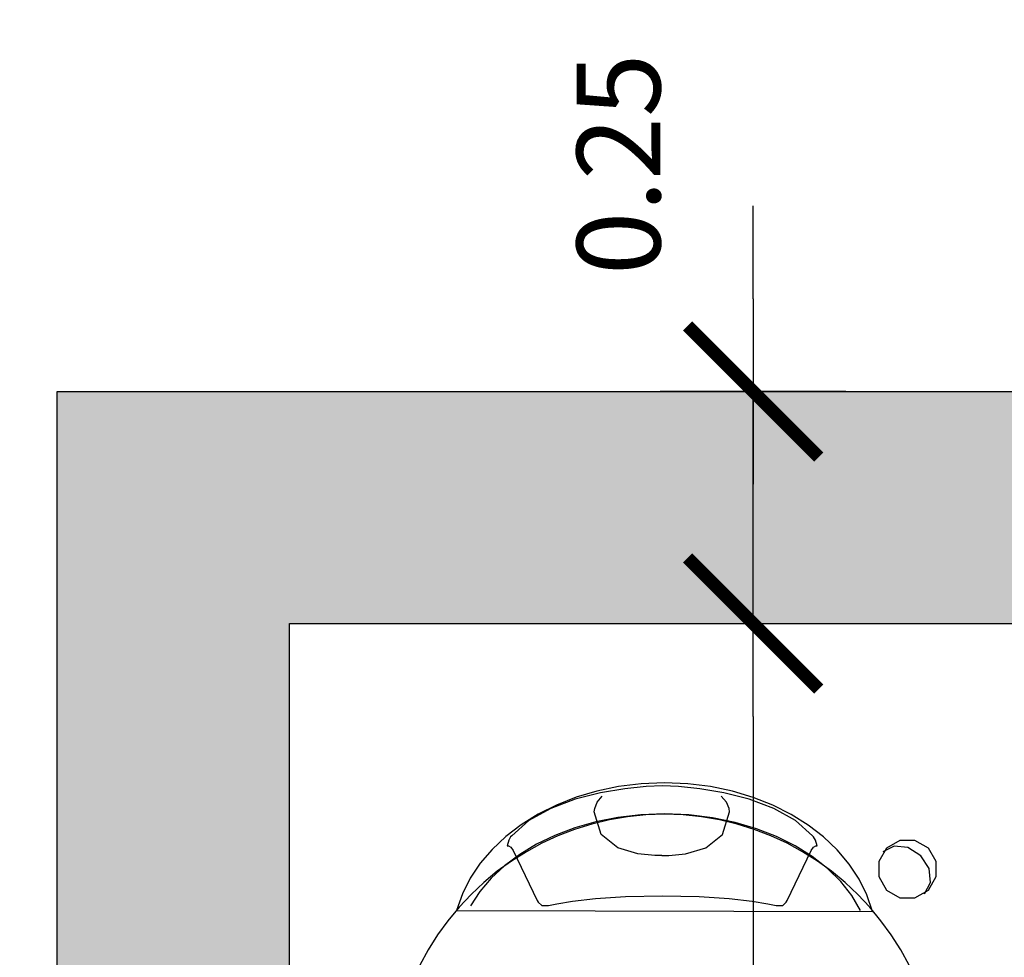
# Model space of a CAD drawing. Units: millimetres. Extents: x 353 to 474, y 529 to 716.
# Drawn here: x 439 to 440, y 665 to 666 of the extents above; entities that cross this region are included whole.
import ezdxf

# ---------------------------------------------------------------- set-up
doc = ezdxf.new("R2010")
doc.units = ezdxf.units.MM
doc.layers.get('DEFPOINTS').update_dxf_attribs({"color": 30})
for name, color, linetype in [('DIM_50', 9, 'Continuous'), ('KITBATH', 1, 'Continuous'), ('WALLS', 6, 'Continuous')]:
    doc.layers.add(name, color=color, linetype=linetype)
doc.layers.add('SOL_TOIXOS', color=7, linetype='Continuous', true_color=0xf9fafb)
doc.styles.add('CE1G', font='ce1g.shx')
doc.dimstyles.new('DIM_50', dxfattribs={"dimscale": 0.05, "dimtxt": 1.8, "dimasz": 2, "dimexe": 3, "dimexo": 0, "dimgap": 2, "dimtad": 1, "dimzin": 3, "dimdsep": 46, "dimtxsty": 'CE1G', "dimblk": 'DIMTICK', "dimcen": 1.5, "dimdle": 3, "dimse1": 1, "dimse2": 1, "dimclrt": 4, "dimadec": 0, "dimazin": 0, "dimtfac": 1.111111, "dimtix": 1, "dimtmove": 2, "dimatfit": 3, "dimldrblk": 'DIMTICK', "dimfxl": 0, "dimtolj": 1, "dimtzin": 3, "dimarcsym": 0})

# ---------------------------------------------------------------- blocks, each defined once
blk = doc.blocks.new('DIMTICK')
for p, q in [((0, 1), (0, -1)), ((-1, 0), (1, 0))]:
    blk.add_line(p, q)
at = {"const_width": 0.141}
blk.add_lwpolyline([(0.707, 0.707), (-0.707, -0.707)], dxfattribs=at)
blk = doc.blocks.new('*D77')
at = {"layer": 'DEFPOINTS', "color": 0}
for p in [(444.0755, 666.6497), (438.6255, 665.7932), (444.0755, 665.7932)]:
    blk.add_point(p, dxfattribs=at)
at = {"layer": 'DIM_50', "color": 0, "lineweight": -2}
blk.add_line((438.7255, 666.6497), (443.9755, 666.6497), dxfattribs=at)
at = {"layer": 'DIM_50', "color": 0, "lineweight": -2, "xscale": 0.1, "yscale": 0.1, "zscale": 0.1, "rotation": 180}
blk.add_blockref('DIMTICK', (438.6255, 666.6497), dxfattribs=at)
at = {"layer": 'DIM_50', "color": 0, "lineweight": -2, "xscale": 0.1, "yscale": 0.1, "zscale": 0.1}
blk.add_blockref('DIMTICK', (444.0755, 666.6497), dxfattribs=at)
at = {"layer": 'DIM_50', "color": 4, "insert": (441.3505, 666.7947), "char_height": 0.09, "attachment_point": 5, "style": 'CE1G'}
blk.add_mtext('\\A1;5.45', dxfattribs=at)
blk = doc.blocks.new('*D79')
at = {"layer": 'DEFPOINTS', "color": 0}
for p in [(438.6255, 666.9601), (438.6255, 665.7932), (455.6255, 665.7932)]:
    blk.add_point(p, dxfattribs=at)
at = {"layer": 'DIM_50', "color": 0, "lineweight": -2}
blk.add_line((455.5255, 666.9601), (438.7255, 666.9601), dxfattribs=at)
at = {"layer": 'DIM_50', "color": 0, "lineweight": -2, "xscale": 0.1, "yscale": 0.1, "zscale": 0.1, "rotation": 180}
blk.add_blockref('DIMTICK', (438.6255, 666.9601), dxfattribs=at)
at = {"layer": 'DIM_50', "color": 0, "lineweight": -2, "xscale": 0.1, "yscale": 0.1, "zscale": 0.1}
blk.add_blockref('DIMTICK', (455.6255, 666.9601), dxfattribs=at)
at = {"layer": 'DIM_50', "color": 4, "insert": (447.1255, 667.1051), "char_height": 0.09, "attachment_point": 5, "style": 'CE1G'}
blk.add_mtext('\\A1;17.00', dxfattribs=at)
blk = doc.blocks.new('*D94')
at = {"layer": 'DEFPOINTS', "color": 0}
for p in [(438.6255, 665.7932), (437.3557, 658.7932), (444.0755, 658.7932)]:
    blk.add_point(p, dxfattribs=at)
at = {"layer": 'DIM_50', "color": 0, "lineweight": -2}
blk.add_line((437.3557, 665.6932), (437.3557, 658.8932), dxfattribs=at)
at = {"layer": 'DIM_50', "color": 0, "lineweight": -2, "xscale": 0.1, "yscale": 0.1, "zscale": 0.1}
for p, rotation in [((437.3557, 665.7932), 90), ((437.3557, 658.7932), 270)]:
    blk.add_blockref('DIMTICK', p, dxfattribs=dict(at, rotation=rotation))
at = {"layer": 'DIM_50', "color": 4, "insert": (437.2107, 662.2932), "char_height": 0.09, "attachment_point": 5, "rotation": 90, "style": 'CE1G'}
blk.add_mtext('\\A1;7.00', dxfattribs=at)
blk = doc.blocks.new('A$C21EE6E74')
at = {"linetype": 'Continuous'}
for p, q in [((1.4947, 0.6076), (1.5092, 0.6159)), ((1.5092, 0.6159), (1.5254, 0.6159)), ((1.5254, 0.6159), (1.5398, 0.6076)), ((1.4864, 0.5931), (1.4947, 0.6076)), ((1.4906, 0.6035), (1.503, 0.6097)), ((1.503, 0.6097), (1.5178, 0.6083)), ((1.5178, 0.6083), (1.5317, 0.5994)), ((1.5398, 0.6076), (1.5482, 0.5931)), ((1.5317, 0.5994), (1.5406, 0.5855)), ((1.4136, 0.5868), (1.4303, 0.5777)), ((1.4864, 0.5769), (1.4864, 0.5931)), ((1.5406, 0.5855), (1.542, 0.5708)), ((1.5482, 0.5931), (1.5482, 0.5769)), ((1.4303, 0.5777), (1.4463, 0.5676)), ((1.4947, 0.5624), (1.4864, 0.5769)), ((1.5482, 0.5769), (1.5398, 0.5624)), ((1.4463, 0.5676), (1.4617, 0.5565)), ((1.5092, 0.5541), (1.4947, 0.5624)), ((1.5398, 0.5624), (1.5254, 0.5541)), ((1.542, 0.5708), (1.5358, 0.5583)), ((1.4617, 0.5565), (1.4762, 0.5445)), ((1.5254, 0.5541), (1.5092, 0.5541)), ((1.4715, 0.5474), (1.4894, 0.5414)), ((1.4715, 0.5474), (1.4894, 0.5414)), ((1.4727, 0.0994), (1.4715, 0.5474)), ((1.4762, 0.5445), (1.49, 0.5316)), ((1.4894, 0.5414), (1.5065, 0.5329)), ((1.4894, 0.5414), (1.5065, 0.5329)), ((1.4728, 0.5346), (1.4889, 0.5251)), ((1.49, 0.5316), (1.5029, 0.5179)), ((1.5065, 0.5329), (1.5227, 0.5222)), ((1.5065, 0.5329), (1.5227, 0.5222)), ((1.4889, 0.5251), (1.504, 0.5131)), ((1.5227, 0.5222), (1.5379, 0.5094)), ((1.5227, 0.5222), (1.5379, 0.5094)), ((1.5029, 0.5179), (1.5149, 0.5033)), ((1.504, 0.5131), (1.518, 0.4988)), ((1.5379, 0.5094), (1.5519, 0.4946)), ((1.5379, 0.5094), (1.5519, 0.4946)), ((1.5149, 0.5033), (1.5259, 0.488)), ((1.518, 0.4988), (1.5308, 0.4825)), ((1.5259, 0.488), (1.536, 0.472)), ((1.5519, 0.4946), (1.5647, 0.478)), ((1.5519, 0.4946), (1.5647, 0.478)), ((1.4835, 0.4556), (1.5373, 0.4812)), ((1.4835, 0.4556), (1.5373, 0.4812)), ((1.5308, 0.4825), (1.5423, 0.4641)), ((1.5373, 0.4812), (1.5409, 0.4837)), ((1.5373, 0.4812), (1.5409, 0.4837)), ((1.5409, 0.4837), (1.5423, 0.4863)), ((1.5409, 0.4837), (1.5423, 0.4863)), ((1.5423, 0.4863), (1.5424, 0.4876)), ((1.5423, 0.4863), (1.5424, 0.4876)), ((1.5424, 0.4876), (1.5483, 0.486)), ((1.5424, 0.4876), (1.5483, 0.486)), ((1.5483, 0.486), (1.5519, 0.4839)), ((1.5483, 0.486), (1.5519, 0.4839)), ((1.5519, 0.4839), (1.5531, 0.4828)), ((1.5519, 0.4839), (1.5531, 0.4828)), ((1.5531, 0.4828), (1.5697, 0.4643)), ((1.5531, 0.4828), (1.5697, 0.4643)), ((1.5647, 0.478), (1.5761, 0.4598)), ((1.5647, 0.478), (1.5761, 0.4598)), ((1.536, 0.472), (1.5451, 0.4553)), ((1.5423, 0.4641), (1.5523, 0.4441)), ((1.5697, 0.4643), (1.5827, 0.4409)), ((1.5697, 0.4643), (1.5827, 0.4409)), ((1.5761, 0.4598), (1.5861, 0.44)), ((1.5761, 0.4598), (1.5861, 0.44)), ((1.4779, 0.4437), (1.4782, 0.4508)), ((1.4779, 0.4437), (1.4782, 0.4508)), ((1.4782, 0.4508), (1.4815, 0.4545)), ((1.4782, 0.4508), (1.4815, 0.4545)), ((1.4815, 0.4545), (1.4835, 0.4556)), ((1.4815, 0.4545), (1.4835, 0.4556)), ((1.5451, 0.4553), (1.5531, 0.4379)), ((1.48, 0.4347), (1.4779, 0.4437)), ((1.48, 0.4347), (1.4779, 0.4437)), ((1.5523, 0.4441), (1.5608, 0.4224)), ((1.5531, 0.4379), (1.56, 0.42)), ((1.5827, 0.4409), (1.5925, 0.4145)), ((1.5827, 0.4409), (1.5925, 0.4145)), ((1.5861, 0.44), (1.5945, 0.4188)), ((1.5861, 0.44), (1.5945, 0.4188)), ((1.4827, 0.4177), (1.48, 0.4347)), ((1.4827, 0.4177), (1.48, 0.4347)), ((1.4855, 0.393), (1.4827, 0.4177)), ((1.4855, 0.393), (1.4827, 0.4177)), ((1.56, 0.42), (1.5657, 0.4016)), ((1.5608, 0.4224), (1.5676, 0.3993)), ((1.5925, 0.4145), (1.5994, 0.3873)), ((1.5925, 0.4145), (1.5994, 0.3873)), ((1.5945, 0.4188), (1.6013, 0.3964)), ((1.5945, 0.4188), (1.6013, 0.3964)), ((1.4877, 0.3607), (1.4855, 0.393)), ((1.4877, 0.3607), (1.4855, 0.393)), ((1.5544, 0.3858), (1.5791, 0.3934)), ((1.5657, 0.4016), (1.5703, 0.3826)), ((1.5676, 0.3993), (1.5726, 0.375)), ((1.5791, 0.3934), (1.5824, 0.3928)), ((1.5824, 0.3928), (1.5895, 0.3902)), ((1.6013, 0.3964), (1.6062, 0.3729)), ((1.6013, 0.3964), (1.6062, 0.3729)), ((1.5402, 0.3677), (1.5544, 0.3858)), ((1.5703, 0.3826), (1.5736, 0.3632)), ((1.5895, 0.3902), (1.5957, 0.3845)), ((1.5994, 0.3873), (1.6038, 0.3612)), ((1.5994, 0.3873), (1.6038, 0.3612)), ((1.5726, 0.375), (1.5757, 0.3496)), ((1.6062, 0.3729), (1.6093, 0.3485)), ((1.6062, 0.3729), (1.6093, 0.3485)), ((1.4886, 0.321), (1.4877, 0.3607)), ((1.4886, 0.321), (1.4877, 0.3607)), ((1.5337, 0.3461), (1.5402, 0.3677)), ((1.5736, 0.3632), (1.5756, 0.3434)), ((1.6038, 0.3612), (1.6062, 0.3385)), ((1.6038, 0.3612), (1.6062, 0.3385)), ((1.5319, 0.328), (1.5337, 0.3461)), ((1.5756, 0.3434), (1.5763, 0.3232)), ((1.5757, 0.3496), (1.5768, 0.3233)), ((1.6093, 0.3485), (1.6103, 0.3233)), ((1.6093, 0.3485), (1.6103, 0.3233)), ((1.6062, 0.3385), (1.6069, 0.321)), ((1.6062, 0.3385), (1.6069, 0.321)), ((1.4877, 0.2812), (1.4886, 0.321)), ((1.4877, 0.2812), (1.4886, 0.321)), ((1.4886, 0.321), (1.4886, 0.321)), ((1.4886, 0.321), (1.4886, 0.321)), ((1.532, 0.3204), (1.5319, 0.328)), ((1.532, 0.3204), (1.5319, 0.3128)), ((1.5763, 0.3232), (1.5756, 0.3031)), ((1.5768, 0.3233), (1.5758, 0.2977)), ((1.6069, 0.321), (1.6062, 0.3034)), ((1.6069, 0.321), (1.6062, 0.3034)), ((1.6103, 0.3233), (1.6093, 0.2981)), ((1.6103, 0.3233), (1.6093, 0.2981)), ((1.5319, 0.3128), (1.5337, 0.2947)), ((1.5758, 0.2977), (1.5728, 0.2729)), ((1.5756, 0.3031), (1.5736, 0.2833)), ((1.6062, 0.3034), (1.6038, 0.2806)), ((1.6062, 0.3034), (1.6038, 0.2806)), ((1.6093, 0.2981), (1.6062, 0.2738)), ((1.6093, 0.2981), (1.6062, 0.2738)), ((1.5337, 0.2947), (1.5402, 0.2731)), ((1.4855, 0.2489), (1.4877, 0.2812)), ((1.4855, 0.2489), (1.4877, 0.2812)), ((1.5736, 0.2833), (1.5703, 0.2639)), ((1.6038, 0.2806), (1.5994, 0.2545)), ((1.6038, 0.2806), (1.5994, 0.2545)), ((1.5402, 0.2731), (1.5544, 0.255)), ((1.5728, 0.2729), (1.5681, 0.2492)), ((1.6062, 0.2738), (1.6013, 0.2504)), ((1.6062, 0.2738), (1.6013, 0.2504)), ((1.5544, 0.255), (1.5791, 0.2474)), ((1.5703, 0.2639), (1.5657, 0.2449)), ((1.5895, 0.2507), (1.5957, 0.2563)), ((1.4827, 0.2242), (1.4855, 0.2489)), ((1.4827, 0.2242), (1.4855, 0.2489)), ((1.5657, 0.2449), (1.56, 0.2264)), ((1.5681, 0.2492), (1.5616, 0.2266)), ((1.5791, 0.2474), (1.5824, 0.2481)), ((1.5824, 0.2481), (1.5895, 0.2507)), ((1.5994, 0.2545), (1.5925, 0.2271)), ((1.5994, 0.2545), (1.5925, 0.2271)), ((1.6013, 0.2504), (1.5947, 0.2281)), ((1.6013, 0.2504), (1.5947, 0.2281)), ((1.48, 0.2072), (1.4827, 0.2242)), ((1.48, 0.2072), (1.4827, 0.2242)), ((1.56, 0.2264), (1.5531, 0.2085)), ((1.5616, 0.2266), (1.5535, 0.2053)), ((1.5925, 0.2271), (1.5827, 0.2007)), ((1.5925, 0.2271), (1.5827, 0.2007)), ((1.5947, 0.2281), (1.5863, 0.207)), ((1.5947, 0.2281), (1.5863, 0.207)), ((1.4779, 0.1982), (1.48, 0.2072)), ((1.4779, 0.1982), (1.48, 0.2072)), ((1.5535, 0.2053), (1.544, 0.1855)), ((1.5531, 0.2085), (1.5451, 0.1912)), ((1.5863, 0.207), (1.5765, 0.1873)), ((1.5863, 0.207), (1.5765, 0.1873)), ((1.4782, 0.1912), (1.4779, 0.1982)), ((1.4782, 0.1912), (1.4779, 0.1982)), ((1.4815, 0.1874), (1.4782, 0.1912)), ((1.4815, 0.1874), (1.4782, 0.1912)), ((1.5451, 0.1912), (1.536, 0.1745)), ((1.5827, 0.2007), (1.5697, 0.1772)), ((1.5827, 0.2007), (1.5697, 0.1772)), ((1.4835, 0.1863), (1.4815, 0.1874)), ((1.4835, 0.1863), (1.4815, 0.1874)), ((1.5373, 0.1602), (1.4835, 0.1863)), ((1.5373, 0.1602), (1.4835, 0.1863)), ((1.544, 0.1855), (1.5331, 0.1674)), ((1.5765, 0.1873), (1.5651, 0.1691)), ((1.5765, 0.1873), (1.5651, 0.1691)), ((1.536, 0.1745), (1.5259, 0.1585)), ((1.5697, 0.1772), (1.5531, 0.1587)), ((1.5697, 0.1772), (1.5531, 0.1587)), ((1.5331, 0.1674), (1.5209, 0.1511)), ((1.5409, 0.1578), (1.5373, 0.1602)), ((1.5409, 0.1578), (1.5373, 0.1602)), ((1.5651, 0.1691), (1.5524, 0.1525)), ((1.5651, 0.1691), (1.5524, 0.1525)), ((1.5209, 0.1511), (1.5075, 0.1367)), ((1.5259, 0.1585), (1.5149, 0.1432)), ((1.5524, 0.1525), (1.5385, 0.1377)), ((1.5524, 0.1525), (1.5385, 0.1377)), ((1.5423, 0.1552), (1.5409, 0.1578)), ((1.5423, 0.1552), (1.5409, 0.1578)), ((1.5424, 0.1539), (1.5423, 0.1552)), ((1.5424, 0.1539), (1.5423, 0.1552)), ((1.5483, 0.1555), (1.5424, 0.1539)), ((1.5483, 0.1555), (1.5424, 0.1539)), ((1.5519, 0.1576), (1.5483, 0.1555)), ((1.5519, 0.1576), (1.5483, 0.1555)), ((1.5531, 0.1587), (1.5519, 0.1576)), ((1.5531, 0.1587), (1.5519, 0.1576)), ((1.5149, 0.1432), (1.5029, 0.1286)), ((1.5029, 0.1286), (1.49, 0.1149)), ((1.5075, 0.1367), (1.4931, 0.1244)), ((1.5385, 0.1377), (1.5235, 0.1249)), ((1.5385, 0.1377), (1.5235, 0.1249)), ((1.4931, 0.1244), (1.4777, 0.1145)), ((1.5235, 0.1249), (1.5075, 0.1141)), ((1.5235, 0.1249), (1.5075, 0.1141)), ((1.49, 0.1149), (1.4762, 0.102)), ((1.5075, 0.1141), (1.4905, 0.1056)), ((1.5075, 0.1141), (1.4905, 0.1056)), ((1.4762, 0.102), (1.4617, 0.09)), ((1.4905, 0.1056), (1.4727, 0.0994)), ((1.4905, 0.1056), (1.4727, 0.0994)), ((1.4727, 0.0994), (1.4727, 0.0994)), ((1.4617, 0.09), (1.4463, 0.0789)), ((1.4463, 0.0789), (1.4303, 0.0688)), ((1.4303, 0.0688), (1.4136, 0.0597))]:
    blk.add_line(p, q, dxfattribs=at)
blk = doc.blocks.new('*D113')
at = {"layer": 'DEFPOINTS', "color": 0}
for p in [(438.6255, 665.7932), (437.6795, 663.2932), (438.6255, 663.2932)]:
    blk.add_point(p, dxfattribs=at)
at = {"layer": 'DIM_50', "color": 0, "lineweight": -2}
blk.add_line((437.6795, 665.6932), (437.6795, 663.3932), dxfattribs=at)
at = {"layer": 'DIM_50', "color": 0, "lineweight": -2, "xscale": 0.1, "yscale": 0.1, "zscale": 0.1}
for p, rotation in [((437.6795, 665.7932), 90), ((437.6795, 663.2932), 270)]:
    blk.add_blockref('DIMTICK', p, dxfattribs=dict(at, rotation=rotation))
at = {"layer": 'DIM_50', "color": 4, "insert": (437.5345, 664.5432), "char_height": 0.09, "attachment_point": 5, "rotation": 90, "style": 'CE1G'}
blk.add_mtext('\\A1;2.50', dxfattribs=at)
blk = doc.blocks.new('*D199')
at = {"layer": 'DEFPOINTS', "color": 0}
for p in [(438.8755, 665.5432), (441.4805, 665.5432), (441.4805, 664.4373)]:
    blk.add_point(p, dxfattribs=at)
at = {"layer": 'DIM_50', "color": 0, "lineweight": -2}
blk.add_line((438.9755, 664.4373), (441.3805, 664.4373), dxfattribs=at)
at = {"layer": 'DIM_50', "color": 0, "lineweight": -2, "xscale": 0.1, "yscale": 0.1, "zscale": 0.1, "rotation": 180}
blk.add_blockref('DIMTICK', (438.8755, 664.4373), dxfattribs=at)
at = {"layer": 'DIM_50', "color": 0, "lineweight": -2, "xscale": 0.1, "yscale": 0.1, "zscale": 0.1}
blk.add_blockref('DIMTICK', (441.4805, 664.4373), dxfattribs=at)
at = {"layer": 'DIM_50', "color": 4, "insert": (440.178, 664.5823), "char_height": 0.09, "attachment_point": 5, "style": 'CE1G'}
blk.add_mtext('\\A1;2.60', dxfattribs=at)
blk = doc.blocks.new('*D217')
at = {"layer": 'DEFPOINTS', "color": 0}
for p in [(438.8755, 665.5432), (438.8755, 663.5432), (439.375, 663.5432)]:
    blk.add_point(p, dxfattribs=at)
at = {"layer": 'DIM_50', "color": 0, "lineweight": -2}
blk.add_line((439.375, 665.4432), (439.375, 663.6432), dxfattribs=at)
at = {"layer": 'DIM_50', "color": 0, "lineweight": -2, "xscale": 0.1, "yscale": 0.1, "zscale": 0.1}
for p, rotation in [((439.375, 665.5432), 90), ((439.375, 663.5432), 270)]:
    blk.add_blockref('DIMTICK', p, dxfattribs=dict(at, rotation=rotation))
at = {"layer": 'DIM_50', "color": 4, "insert": (439.23, 664.5432), "char_height": 0.09, "attachment_point": 5, "rotation": 90, "style": 'CE1G'}
blk.add_mtext('\\A1;2.00', dxfattribs=at)
blk = doc.blocks.new('*D218')
at = {"layer": 'DEFPOINTS', "color": 0}
for p in [(438.8755, 665.7932), (439.375, 665.7932), (438.8755, 665.5432)]:
    blk.add_point(p, dxfattribs=at)
at = {"layer": 'DIM_50', "color": 0, "lineweight": -2}
for p, q in [((439.375, 665.8932), (439.375, 665.9932)), ((439.375, 665.5432), (439.375, 665.7932)), ((439.375, 665.4432), (439.375, 665.3432))]:
    blk.add_line(p, q, dxfattribs=at)
at = {"layer": 'DIM_50', "color": 0, "lineweight": -2, "xscale": 0.1, "yscale": 0.1, "zscale": 0.1}
for p, rotation in [((439.375, 665.7932), 270), ((439.375, 665.5432), 90)]:
    blk.add_blockref('DIMTICK', p, dxfattribs=dict(at, rotation=rotation))
at = {"layer": 'DIM_50', "color": 4, "insert": (439.23, 666.038), "char_height": 0.09, "attachment_point": 5, "rotation": 90, "style": 'CE1G'}
blk.add_mtext('\\A1;0.25', dxfattribs=at)

msp = doc.modelspace()

# ---------------------------------------------------------------- hatches: boundary and pattern name
at = {"layer": 'SOL_TOIXOS', "true_color": 0xfee8dd}
msp.add_hatch(color=7, dxfattribs=at).paths.add_polyline_path([(444.0755, 665.7932), (438.6255, 665.7932), (438.6255, 663.2932), (439.8505, 663.2932), (439.8505, 663.5432), (438.8755, 663.5432), (438.8755, 665.5432), (441.4805, 665.5432), (441.4805, 664.9432), (441.5805, 664.9432), (441.5805, 665.5432), (444.0755, 665.5432)])

# ---------------------------------------------------------------- linework, layer by layer
at = {"layer": 'WALLS'}
for p, q in [((438.6255, 665.7932), (455.6255, 665.7932)), ((438.6255, 663.2932), (438.6255, 665.7932)), ((438.6255, 663.2932), (438.6255, 665.7932)), ((438.8755, 665.5432), (441.4805, 665.5432)), ((438.8755, 663.5432), (438.8755, 665.5432)), ((438.8755, 665.5432), (441.4805, 665.5432)), ((438.8755, 663.5432), (438.8755, 665.5432)), ((438.8755, 665.5432), (441.4805, 665.5432))]:
    msp.add_line(p, q, dxfattribs=at)

# ---------------------------------------------------------------- block references
at = {"layer": 'KITBATH', "xscale": -1, "rotation": 270}
msp.add_blockref('A$C21EE6E74', (438.9562, 663.7614), dxfattribs=at)

# ---------------------------------------------------------------- dimensions: what is measured, and where the dimension line sits
at = {"layer": 'DIM_50'}
for base, p1, p2, picture, middle in [((438.6255, 666.9601), (455.6255, 665.7932), (438.6255, 665.7932), '*D79', (447.1255, 667.1051)), ((444.0755, 666.6497), (438.6255, 665.7932), (444.0755, 665.7932), '*D77', (441.3505, 666.7947)), ((441.4804744863, 664.4373374515), (438.8754744863, 665.5432464036), (441.4804744863, 665.5432464036), '*D199', (440.1779744863, 664.5823374515))]:
    dim = msp.add_linear_dim(base=base, p1=p1, p2=p2, dimstyle='DIM_50', dxfattribs=at)
    dim.commit()
    dim.dimension.update_dxf_attribs({"geometry": picture, "text_midpoint": middle})
dim = msp.add_linear_dim(base=(439.375, 665.7932), p1=(438.8755, 665.5432), p2=(438.8755, 665.7932), angle=90, dimstyle='DIM_50', dxfattribs=at)
dim.commit()
dim.dimension.update_dxf_attribs({"geometry": '*D218', "text_midpoint": (439.23, 666.038), "dimtype": 160})
for base, p1, p2, picture, middle in [((437.3557, 658.7932), (438.6255, 665.7932), (444.0755, 658.7932), '*D94', (437.2107, 662.2932)), ((439.375, 663.5432), (438.8755, 665.5432), (438.8755, 663.5432), '*D217', (439.23, 664.5432))]:
    dim = msp.add_linear_dim(base=base, p1=p1, p2=p2, angle=90, dimstyle='DIM_50', dxfattribs=at)
    dim.commit()
    dim.dimension.update_dxf_attribs({"geometry": picture, "text_midpoint": middle})
dim = msp.add_linear_dim(base=(437.6795, 663.2932), p1=(438.6255, 665.7932), p2=(438.6255, 663.2932), angle=90, dimstyle='DIM_50', override={"dimfxl": 0.2, "dimfxlon": 1}, dxfattribs=at)
dim.commit()
dim.dimension.update_dxf_attribs({"geometry": '*D113', "text_midpoint": (437.5345, 664.5432)})

doc.saveas('drawing.dxf')
